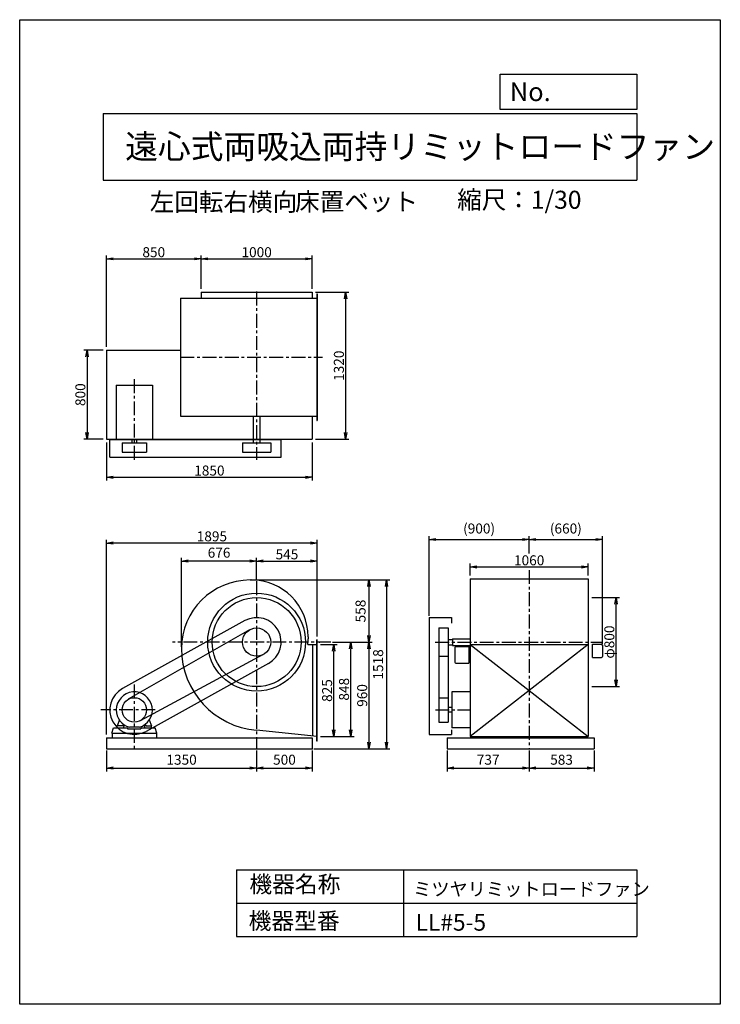
# Model space of a CAD drawing. Extents: x 0 to 6300, y 0 to 8850.
import ezdxf

# ---------------------------------------------------------------- set-up
doc = ezdxf.new("R2010")
doc.units = 0
doc.header["$LTSCALE"] = 100
doc.linetypes.add('CENTER', pattern=[2, 1.25, -0.25, 0.25, -0.25])
doc.layers.get('0').update_dxf_attribs({"linetype": 'CONTINUOUS'})
doc.layers.get('DEFPOINTS').update_dxf_attribs({"linetype": 'CONTINUOUS'})
for name, color, linetype in [('1', 4, 'CONTINUOUS'), ('2', 3, 'CENTER'), ('3', 2, 'CONTINUOUS'), ('4', 7, 'CONTINUOUS'), ('FUTO', 4, 'CONTINUOUS')]:
    doc.layers.add(name, color=color, linetype=linetype)
doc.styles.get("Standard").update_dxf_attribs({"font": 'simplex.shx', "bigfont": 'extfont.shx'})
doc.dimstyles.new('IGA', dxfattribs={"dimscale": 2, "dimtxt": 3, "dimasz": 2, "dimexe": 1, "dimexo": 0.5, "dimgap": 1, "dimtad": 1, "dimdec": 1, "dimdsep": 46, "dimtxsty": 'STANDARD', "dimblk1": 'OPEN', "dimblk2": 'OPEN', "dimsah": 1, "dimcen": 0, "dimadec": 0, "dimazin": 0, "dimtp": 1, "dimtm": 1, "dimtfac": 10, "dimtdec": 0, "dimtofl": 0, "dimtmove": 2, "dimatfit": 3, "dimldrblk": 'OPEN', "dimfxl": 1, "dimtolj": 1, "dimarcsym": 0})
doc.dimstyles.new('MATSU', dxfattribs={"dimtxt": 3, "dimasz": 2, "dimexe": 1, "dimexo": 1, "dimgap": 0.5, "dimtad": 1, "dimdec": 4, "dimdsep": 46, "dimtxsty": 'STANDARD', "dimblk1": 'OPEN', "dimblk2": 'OPEN', "dimsah": 1, "dimcen": 0, "dimclrd": 256, "dimclre": 256, "dimclrt": 256, "dimadec": 0, "dimazin": 0, "dimtfac": 1, "dimtdec": 4, "dimtmove": 0, "dimatfit": 0, "dimldrblk": 'OPEN', "dimfxl": 1, "dimtolj": 1, "dimarcsym": 0})

# ---------------------------------------------------------------- blocks, each defined once
blk = doc.blocks.new('_OPEN')
at = {"color": 0, "linetype": 'ByBlock'}
for p, q in [((-1, 0.17), (0, 0)), ((0, 0), (-1, -0.17)), ((0, 0), (-1, 0))]:
    blk.add_line(p, q, dxfattribs=at)
blk = doc.blocks.new('*D3')
at = {"linetype": 'ByBlock', "transparency": 16777216}
for p, q in [((3038.4, 1538.9), (3186.8, 1538.9)), ((3156.8, 773.9), (3156.8, 1478.9)), ((3038.4, 713.9), (3186.8, 713.9))]:
    blk.add_line(p, q, dxfattribs=at)
at = {"layer": 'DEFPOINTS', "color": 0, "linetype": 'ByBlock', "transparency": 16777216}
for p in [(3008.4, 1538.9), (3156.8, 1538.9), (3008.4, 713.9)]:
    blk.add_point(p, dxfattribs=at)
at = {"linetype": 'ByBlock', "transparency": 16777216, "xscale": 60, "yscale": 60, "zscale": 60}
for p, rotation in [((3156.8, 1538.9), 90), ((3156.8, 713.9), 270)]:
    blk.add_blockref('_OPEN', p, dxfattribs=dict(at, rotation=rotation))
at = {"linetype": 'ByBlock', "transparency": 16777216, "insert": (3096.8, 1126.4), "char_height": 90, "attachment_point": 5, "rotation": 90}
blk.add_mtext('\\A1;825', dxfattribs=at)
blk = doc.blocks.new('*D4')
at = {"linetype": 'ByBlock', "transparency": 16777216}
for p, q in [((3159.9, 1561.9), (3339.1, 1561.9)), ((3309.1, 773.9), (3309.1, 1501.9)), ((3038.4, 713.9), (3339.1, 713.9))]:
    blk.add_line(p, q, dxfattribs=at)
at = {"layer": 'DEFPOINTS', "color": 0, "linetype": 'ByBlock', "transparency": 16777216}
for p in [(3129.9, 1561.9), (3309.1, 1561.9), (3008.4, 713.9)]:
    blk.add_point(p, dxfattribs=at)
at = {"linetype": 'ByBlock', "transparency": 16777216, "xscale": 60, "yscale": 60, "zscale": 60}
for p, rotation in [((3309.1, 1561.9), 90), ((3309.1, 713.9), 270)]:
    blk.add_blockref('_OPEN', p, dxfattribs=dict(at, rotation=rotation))
at = {"linetype": 'ByBlock', "transparency": 16777216, "insert": (3249.1, 1137.9), "char_height": 90, "attachment_point": 5, "rotation": 90}
blk.add_mtext('\\A1;848', dxfattribs=at)
blk = doc.blocks.new('*D5')
at = {"linetype": 'ByBlock', "transparency": 16777216}
for p, q in [((3159.9, 1561.9), (3502.5, 1561.9)), ((3472.5, 1501.9), (3472.5, 661.9)), ((2993.4, 601.9), (3502.5, 601.9))]:
    blk.add_line(p, q, dxfattribs=at)
at = {"layer": 'DEFPOINTS', "color": 0, "linetype": 'ByBlock', "transparency": 16777216}
for p in [(3129.9, 1561.9), (2963.4, 601.9), (3472.5, 601.9)]:
    blk.add_point(p, dxfattribs=at)
at = {"linetype": 'ByBlock', "transparency": 16777216, "xscale": 60, "yscale": 60, "zscale": 60}
for p, rotation in [((3472.5, 1561.9), 90), ((3472.5, 601.9), 270)]:
    blk.add_blockref('_OPEN', p, dxfattribs=dict(at, rotation=rotation))
at = {"linetype": 'ByBlock', "transparency": 16777216, "insert": (3412.5, 1081.9), "char_height": 90, "attachment_point": 5, "rotation": 90}
blk.add_mtext('\\A1;960', dxfattribs=at)
blk = doc.blocks.new('*D7')
at = {"linetype": 'ByBlock', "transparency": 16777216}
for p, q in [((5476.2, 1961.9), (5724.7, 1961.9)), ((5694.7, 1221.9), (5694.7, 1901.9)), ((5476.2, 1161.9), (5724.7, 1161.9))]:
    blk.add_line(p, q, dxfattribs=at)
at = {"layer": 'DEFPOINTS', "color": 0, "linetype": 'ByBlock', "transparency": 16777216}
for p in [(5446.2, 1961.9), (5694.7, 1961.9), (5446.2, 1161.9)]:
    blk.add_point(p, dxfattribs=at)
at = {"linetype": 'ByBlock', "transparency": 16777216, "xscale": 60, "yscale": 60, "zscale": 60}
for p, rotation in [((5694.7, 1961.9), 90), ((5694.7, 1161.9), 270)]:
    blk.add_blockref('_OPEN', p, dxfattribs=dict(at, rotation=rotation))
at = {"linetype": 'ByBlock', "transparency": 16777216, "insert": (5634.7, 1561.9), "char_height": 90, "attachment_point": 5, "rotation": 90}
blk.add_mtext('\\A1;φ800', dxfattribs=at)
blk = doc.blocks.new('*D8')
at = {"linetype": 'ByBlock', "transparency": 16777216}
for p, q in [((1963.4, 5305.6), (1963.4, 5606.2)), ((2023.4, 5576.2), (2903.4, 5576.2)), ((2963.4, 5305.6), (2963.4, 5606.2))]:
    blk.add_line(p, q, dxfattribs=at)
at = {"layer": 'DEFPOINTS', "color": 0, "linetype": 'ByBlock', "transparency": 16777216}
for p in [(2963.4, 5576.2), (1963.4, 5275.6), (2963.4, 5275.6)]:
    blk.add_point(p, dxfattribs=at)
at = {"linetype": 'ByBlock', "transparency": 16777216, "xscale": 60, "yscale": 60, "zscale": 60, "rotation": 180}
blk.add_blockref('_OPEN', (1963.4, 5576.2), dxfattribs=at)
at = {"linetype": 'ByBlock', "transparency": 16777216, "xscale": 60, "yscale": 60, "zscale": 60}
blk.add_blockref('_OPEN', (2963.4, 5576.2), dxfattribs=at)
at = {"linetype": 'ByBlock', "transparency": 16777216, "insert": (2463.4, 5636.2), "char_height": 90, "attachment_point": 5}
blk.add_mtext('\\A1;1000', dxfattribs=at)
blk = doc.blocks.new('*D9')
at = {"linetype": 'ByBlock', "transparency": 16777216}
for p, q in [((1113.4, 4785.6), (1113.4, 5606.2)), ((1173.4, 5576.2), (1903.4, 5576.2)), ((1963.4, 5305.6), (1963.4, 5606.2))]:
    blk.add_line(p, q, dxfattribs=at)
at = {"layer": 'DEFPOINTS', "color": 0, "linetype": 'ByBlock', "transparency": 16777216}
for p in [(1963.4, 5576.2), (1963.4, 5275.6), (1113.4, 4755.6)]:
    blk.add_point(p, dxfattribs=at)
at = {"linetype": 'ByBlock', "transparency": 16777216, "xscale": 60, "yscale": 60, "zscale": 60, "rotation": 180}
blk.add_blockref('_OPEN', (1113.4, 5576.2), dxfattribs=at)
at = {"linetype": 'ByBlock', "transparency": 16777216, "xscale": 60, "yscale": 60, "zscale": 60}
blk.add_blockref('_OPEN', (1963.4, 5576.2), dxfattribs=at)
at = {"linetype": 'ByBlock', "transparency": 16777216, "insert": (1538.4, 5636.2), "char_height": 90, "attachment_point": 5}
blk.add_mtext('\\A1;850', dxfattribs=at)
blk = doc.blocks.new('*D10')
at = {"linetype": 'ByBlock', "transparency": 16777216}
for p, q in [((2993.4, 5275.6), (3292.9, 5275.6)), ((3262.9, 5215.6), (3262.9, 4015.6)), ((2993.4, 3955.6), (3292.9, 3955.6))]:
    blk.add_line(p, q, dxfattribs=at)
at = {"layer": 'DEFPOINTS', "color": 0, "linetype": 'ByBlock', "transparency": 16777216}
for p in [(2963.4, 5275.6), (2963.4, 3955.6), (3262.9, 3955.6)]:
    blk.add_point(p, dxfattribs=at)
at = {"linetype": 'ByBlock', "transparency": 16777216, "xscale": 60, "yscale": 60, "zscale": 60}
for p, rotation in [((3262.9, 5275.6), 90), ((3262.9, 3955.6), 270)]:
    blk.add_blockref('_OPEN', p, dxfattribs=dict(at, rotation=rotation))
at = {"linetype": 'ByBlock', "transparency": 16777216, "insert": (3202.9, 4615.6), "char_height": 90, "attachment_point": 5, "rotation": 90}
blk.add_mtext('\\A1;1320', dxfattribs=at)
blk = doc.blocks.new('*D11')
at = {"linetype": 'ByBlock', "transparency": 16777216}
for p, q in [((750.8, 5879.7), (575.6, 5879.7)), ((605.6, 5819.7), (605.6, 5139.7)), ((750.8, 5079.7), (575.6, 5079.7))]:
    blk.add_line(p, q, dxfattribs=at)
at = {"layer": 'DEFPOINTS', "color": 0, "linetype": 'ByBlock', "transparency": 16777216}
for p in [(780.8, 5879.7), (605.6, 5079.7), (780.8, 5079.7)]:
    blk.add_point(p, dxfattribs=at)
at = {"linetype": 'ByBlock', "transparency": 16777216, "xscale": 60, "yscale": 60, "zscale": 60}
for p, rotation in [((605.6, 5879.7), 90), ((605.6, 5079.7), 270)]:
    blk.add_blockref('_OPEN', p, dxfattribs=dict(at, rotation=rotation))
at = {"linetype": 'ByBlock', "transparency": 16777216, "insert": (545.6, 5479.7), "char_height": 90, "attachment_point": 5, "rotation": 90}
blk.add_mtext('\\A1;800', dxfattribs=at)
blk = doc.blocks.new('*D12')
at = {"linetype": 'ByBlock', "transparency": 16777216}
for p, q in [((1113.4, 3925.6), (1113.4, 3583.4)), ((2963.4, 3925.6), (2963.4, 3583.4)), ((1173.4, 3613.4), (2903.4, 3613.4))]:
    blk.add_line(p, q, dxfattribs=at)
at = {"layer": 'DEFPOINTS', "color": 0, "linetype": 'ByBlock', "transparency": 16777216}
for p in [(1113.4, 3955.6), (2963.4, 3955.6), (2963.4, 3613.4)]:
    blk.add_point(p, dxfattribs=at)
at = {"linetype": 'ByBlock', "transparency": 16777216, "xscale": 60, "yscale": 60, "zscale": 60, "rotation": 180}
blk.add_blockref('_OPEN', (1113.4, 3613.4), dxfattribs=at)
at = {"linetype": 'ByBlock', "transparency": 16777216, "xscale": 60, "yscale": 60, "zscale": 60}
blk.add_blockref('_OPEN', (2963.4, 3613.4), dxfattribs=at)
at = {"linetype": 'ByBlock', "transparency": 16777216, "insert": (2038.4, 3673.4), "char_height": 90, "attachment_point": 5}
blk.add_mtext('\\A1;1850', dxfattribs=at)
blk = doc.blocks.new('*D13')
at = {"linetype": 'ByBlock', "transparency": 16777216}
for p, q in [((4383.9, 2159.9), (4383.9, 2266.8)), ((4443.9, 2236.8), (5383.9, 2236.8)), ((5443.9, 2159.9), (5443.9, 2266.8))]:
    blk.add_line(p, q, dxfattribs=at)
at = {"layer": 'DEFPOINTS', "color": 0, "linetype": 'ByBlock', "transparency": 16777216}
for p in [(5443.9, 2236.8), (4383.9, 2129.9), (5443.9, 2129.9)]:
    blk.add_point(p, dxfattribs=at)
at = {"linetype": 'ByBlock', "transparency": 16777216, "xscale": 60, "yscale": 60, "zscale": 60, "rotation": 180}
blk.add_blockref('_OPEN', (4383.9, 2236.8), dxfattribs=at)
at = {"linetype": 'ByBlock', "transparency": 16777216, "xscale": 60, "yscale": 60, "zscale": 60}
blk.add_blockref('_OPEN', (5443.9, 2236.8), dxfattribs=at)
at = {"linetype": 'ByBlock', "transparency": 16777216, "insert": (4913.9, 2296.8), "char_height": 90, "attachment_point": 5}
blk.add_mtext('\\A1;1060', dxfattribs=at)
blk = doc.blocks.new('*D14')
at = {"layer": '3', "transparency": 16777216}
for p, q in [((2190.8, 3984.5), (2615.8, 3984.5)), ((2675.8, 3305.4), (2675.8, 4014.5))]:
    blk.add_line(p, q, dxfattribs=at)
at = {"layer": 'DEFPOINTS', "color": 0, "transparency": 16777216}
for p in [(2675.8, 3984.5), (2130.8, 3802.2), (2675.8, 3275.4)]:
    blk.add_point(p, dxfattribs=at)
at = {"layer": '3', "transparency": 16777216, "xscale": 60, "yscale": 60, "zscale": 60, "rotation": 180}
blk.add_blockref('_OPEN', (2130.8, 3984.5), dxfattribs=at)
at = {"layer": '3', "transparency": 16777216, "xscale": 60, "yscale": 60, "zscale": 60}
blk.add_blockref('_OPEN', (2675.8, 3984.5), dxfattribs=at)
at = {"layer": '3', "transparency": 16777216, "insert": (2403.3, 4044.5), "char_height": 90, "attachment_point": 5}
blk.add_mtext('\\A1;545', dxfattribs=at)
blk = doc.blocks.new('*D15')
at = {"linetype": 'ByBlock', "transparency": 16777216}
for p, q in [((1113.4, 731.9), (1113.4, 2482.2)), ((3008.4, 1611.4), (3008.4, 2482.2)), ((2948.4, 2452.2), (1173.4, 2452.2))]:
    blk.add_line(p, q, dxfattribs=at)
at = {"layer": 'DEFPOINTS', "color": 0, "linetype": 'ByBlock', "transparency": 16777216}
for p in [(1113.4, 2452.2), (3008.4, 1581.4), (1113.4, 701.9)]:
    blk.add_point(p, dxfattribs=at)
at = {"linetype": 'ByBlock', "transparency": 16777216, "xscale": 60, "yscale": 60, "zscale": 60, "rotation": 180}
blk.add_blockref('_OPEN', (1113.4, 2452.2), dxfattribs=at)
at = {"linetype": 'ByBlock', "transparency": 16777216, "xscale": 60, "yscale": 60, "zscale": 60}
blk.add_blockref('_OPEN', (3008.4, 2452.2), dxfattribs=at)
at = {"linetype": 'ByBlock', "transparency": 16777216, "insert": (2060.9, 2512.2), "char_height": 90, "attachment_point": 5}
blk.add_mtext('\\A1;1895', dxfattribs=at)
blk = doc.blocks.new('*D17')
at = {"layer": '3', "color": 0, "lineweight": -2, "transparency": 16777216}
for p, q in [((2086.8, 3813.9), (3170.1, 3813.9)), ((3140.1, 3753.9), (3140.1, 3315.9)), ((2812.2, 3255.9), (3170.1, 3255.9))]:
    blk.add_line(p, q, dxfattribs=at)
at = {"layer": 'DEFPOINTS', "color": 0, "transparency": 16777216}
for p in [(2071.8, 3813.9), (2797.2, 3255.9), (3140.1, 3255.9)]:
    blk.add_point(p, dxfattribs=at)
at = {"layer": '3', "color": 0, "lineweight": -2, "transparency": 16777216, "xscale": 60, "yscale": 60, "zscale": 60}
for p, rotation in [((3140.1, 3813.9), 90), ((3140.1, 3255.9), 270)]:
    blk.add_blockref('_OPEN', p, dxfattribs=dict(at, rotation=rotation))
at = {"layer": '3', "color": 0, "transparency": 16777216, "insert": (3065.1, 3534.9), "char_height": 90, "attachment_point": 5, "rotation": 90}
blk.add_mtext('\\A1;558', dxfattribs=at)
blk = doc.blocks.new('*D19')
at = {"color": 0, "linetype": 'ByBlock', "transparency": 16777216}
for p, q in [((780.8, 2280.9), (780.8, 2093.6)), ((2130.8, 2280.9), (2130.8, 2093.6)), ((840.8, 2123.6), (2070.8, 2123.6))]:
    blk.add_line(p, q, dxfattribs=at)
at = {"layer": 'DEFPOINTS', "color": 0, "linetype": 'ByBlock', "transparency": 16777216}
for p in [(780.8, 2295.9), (2130.8, 2295.9), (2130.8, 2123.6)]:
    blk.add_point(p, dxfattribs=at)
at = {"color": 0, "linetype": 'ByBlock', "transparency": 16777216, "xscale": 60, "yscale": 60, "zscale": 60, "rotation": 180}
blk.add_blockref('_OPEN', (780.8, 2123.6), dxfattribs=at)
at = {"color": 0, "linetype": 'ByBlock', "transparency": 16777216, "xscale": 60, "yscale": 60, "zscale": 60}
blk.add_blockref('_OPEN', (2130.8, 2123.6), dxfattribs=at)
at = {"color": 0, "linetype": 'ByBlock', "transparency": 16777216, "insert": (1455.8, 2198.6), "char_height": 90, "attachment_point": 5}
blk.add_mtext('\\A1;1350', dxfattribs=at)
blk = doc.blocks.new('*D20')
at = {"color": 0, "linetype": 'ByBlock', "transparency": 16777216}
for p, q in [((2130.8, 2280.9), (2130.8, 2093.6)), ((2630.8, 2280.9), (2630.8, 2093.6)), ((2190.8, 2123.6), (2570.8, 2123.6))]:
    blk.add_line(p, q, dxfattribs=at)
at = {"layer": 'DEFPOINTS', "color": 0, "linetype": 'ByBlock', "transparency": 16777216}
for p in [(2130.8, 2295.9), (2630.8, 2295.9), (2630.8, 2123.6)]:
    blk.add_point(p, dxfattribs=at)
at = {"color": 0, "linetype": 'ByBlock', "transparency": 16777216, "xscale": 60, "yscale": 60, "zscale": 60, "rotation": 180}
blk.add_blockref('_OPEN', (2130.8, 2123.6), dxfattribs=at)
at = {"color": 0, "linetype": 'ByBlock', "transparency": 16777216, "xscale": 60, "yscale": 60, "zscale": 60}
blk.add_blockref('_OPEN', (2630.8, 2123.6), dxfattribs=at)
at = {"color": 0, "linetype": 'ByBlock', "transparency": 16777216, "insert": (2380.8, 2198.6), "char_height": 90, "attachment_point": 5}
blk.add_mtext('\\A1;500', dxfattribs=at)
blk = doc.blocks.new('*D21')
at = {"color": 0, "linetype": 'ByBlock', "transparency": 16777216}
for p, q in [((3844.2, 2280.9), (3844.2, 2093.6)), ((4581.2, 2280.9), (4581.2, 2093.6)), ((3904.2, 2123.6), (4521.2, 2123.6))]:
    blk.add_line(p, q, dxfattribs=at)
at = {"layer": 'DEFPOINTS', "color": 0, "linetype": 'ByBlock', "transparency": 16777216}
for p in [(3844.2, 2295.9), (4581.2, 2295.9), (4581.2, 2123.6)]:
    blk.add_point(p, dxfattribs=at)
at = {"color": 0, "linetype": 'ByBlock', "transparency": 16777216, "xscale": 60, "yscale": 60, "zscale": 60, "rotation": 180}
blk.add_blockref('_OPEN', (3844.2, 2123.6), dxfattribs=at)
at = {"color": 0, "linetype": 'ByBlock', "transparency": 16777216, "xscale": 60, "yscale": 60, "zscale": 60}
blk.add_blockref('_OPEN', (4581.2, 2123.6), dxfattribs=at)
at = {"color": 0, "linetype": 'ByBlock', "transparency": 16777216, "insert": (4212.7, 2198.6), "char_height": 90, "attachment_point": 5}
blk.add_mtext('\\A1;737', dxfattribs=at)
blk = doc.blocks.new('*D22')
at = {"color": 0, "linetype": 'ByBlock', "transparency": 16777216}
for p, q in [((4581.2, 2280.9), (4581.2, 2093.6)), ((5164.2, 2280.9), (5164.2, 2093.6)), ((4641.2, 2123.6), (5104.2, 2123.6))]:
    blk.add_line(p, q, dxfattribs=at)
at = {"layer": 'DEFPOINTS', "color": 0, "linetype": 'ByBlock', "transparency": 16777216}
for p in [(4581.2, 2295.9), (5164.2, 2295.9), (5164.2, 2123.6)]:
    blk.add_point(p, dxfattribs=at)
at = {"color": 0, "linetype": 'ByBlock', "transparency": 16777216, "xscale": 60, "yscale": 60, "zscale": 60, "rotation": 180}
blk.add_blockref('_OPEN', (4581.2, 2123.6), dxfattribs=at)
at = {"color": 0, "linetype": 'ByBlock', "transparency": 16777216, "xscale": 60, "yscale": 60, "zscale": 60}
blk.add_blockref('_OPEN', (5164.2, 2123.6), dxfattribs=at)
at = {"color": 0, "linetype": 'ByBlock', "transparency": 16777216, "insert": (4872.7, 2198.6), "char_height": 90, "attachment_point": 5}
blk.add_mtext('\\A1;583', dxfattribs=at)
blk = doc.blocks.new('*D23')
at = {"layer": '3', "color": 0, "lineweight": -2, "transparency": 16777216}
for p, q in [((2086.8, 3813.9), (3328.1, 3813.9)), ((3298.1, 3753.9), (3298.1, 2355.9)), ((2645.8, 2295.9), (3328.1, 2295.9))]:
    blk.add_line(p, q, dxfattribs=at)
at = {"layer": 'DEFPOINTS', "color": 0, "transparency": 16777216}
for p in [(2071.8, 3813.9), (2630.8, 2295.9), (3298.1, 2295.9)]:
    blk.add_point(p, dxfattribs=at)
at = {"layer": '3', "color": 0, "lineweight": -2, "transparency": 16777216, "xscale": 60, "yscale": 60, "zscale": 60}
for p, rotation in [((3298.1, 3813.9), 90), ((3298.1, 2295.9), 270)]:
    blk.add_blockref('_OPEN', p, dxfattribs=dict(at, rotation=rotation))
at = {"layer": '3', "color": 0, "transparency": 16777216, "insert": (3223.1, 3054.9), "char_height": 90, "attachment_point": 5, "rotation": 90}
blk.add_mtext('\\A1;1518', dxfattribs=at)
blk = doc.blocks.new('*D24')
at = {"layer": '3', "color": 0, "lineweight": -2, "transparency": 16777216}
for p, q in [((1454.8, 3211.9), (1454.8, 4014.5)), ((2070.8, 3984.5), (1514.8, 3984.5)), ((2130.8, 3817.2), (2130.8, 4014.5))]:
    blk.add_line(p, q, dxfattribs=at)
at = {"layer": 'DEFPOINTS', "color": 0, "transparency": 16777216}
for p in [(1454.8, 3984.5), (2130.8, 3802.2), (1454.8, 3196.9)]:
    blk.add_point(p, dxfattribs=at)
at = {"layer": '3', "color": 0, "lineweight": -2, "transparency": 16777216, "xscale": 60, "yscale": 60, "zscale": 60, "rotation": 180}
blk.add_blockref('_OPEN', (1454.8, 3984.5), dxfattribs=at)
at = {"layer": '3', "color": 0, "lineweight": -2, "transparency": 16777216, "xscale": 60, "yscale": 60, "zscale": 60}
blk.add_blockref('_OPEN', (2130.8, 3984.5), dxfattribs=at)
at = {"layer": '3', "color": 0, "transparency": 16777216, "insert": (1792.8, 4059.5), "char_height": 90, "attachment_point": 5}
blk.add_mtext('\\A1;676', dxfattribs=at)
blk = doc.blocks.new('*D25')
at = {"layer": '3', "color": 0, "lineweight": -2, "transparency": 16777216}
for p, q in [((3680.9, 3490.9), (3680.9, 4208.1)), ((3740.9, 4178.1), (4521.2, 4178.1)), ((4581.2, 4050.8), (4581.2, 4208.1))]:
    blk.add_line(p, q, dxfattribs=at)
at = {"layer": 'DEFPOINTS', "color": 0, "transparency": 16777216}
for p in [(4581.2, 4178.1), (4581.2, 4035.8), (3680.9, 3475.9)]:
    blk.add_point(p, dxfattribs=at)
at = {"layer": '3', "color": 0, "lineweight": -2, "transparency": 16777216, "xscale": 60, "yscale": 60, "zscale": 60, "rotation": 180}
blk.add_blockref('_OPEN', (3680.9, 4178.1), dxfattribs=at)
at = {"layer": '3', "color": 0, "lineweight": -2, "transparency": 16777216, "xscale": 60, "yscale": 60, "zscale": 60}
blk.add_blockref('_OPEN', (4581.2, 4178.1), dxfattribs=at)
at = {"layer": '3', "color": 0, "transparency": 16777216, "insert": (4131.1, 4276.7), "char_height": 90, "attachment_point": 5}
blk.add_mtext('\\A1;(900)', dxfattribs=at)
blk = doc.blocks.new('*D26')
at = {"layer": '3', "color": 0, "lineweight": -2, "transparency": 16777216}
for p, q in [((4581.2, 4050.8), (4581.2, 4208.1)), ((4641.2, 4178.1), (5181, 4178.1)), ((5241, 3240.9), (5241, 4208.1))]:
    blk.add_line(p, q, dxfattribs=at)
at = {"layer": 'DEFPOINTS', "color": 0, "transparency": 16777216}
for p in [(5241, 4178.1), (4581.2, 4035.8), (5241, 3225.9)]:
    blk.add_point(p, dxfattribs=at)
at = {"layer": '3', "color": 0, "lineweight": -2, "transparency": 16777216, "xscale": 60, "yscale": 60, "zscale": 60, "rotation": 180}
blk.add_blockref('_OPEN', (4581.2, 4178.1), dxfattribs=at)
at = {"layer": '3', "color": 0, "lineweight": -2, "transparency": 16777216, "xscale": 60, "yscale": 60, "zscale": 60}
blk.add_blockref('_OPEN', (5241, 4178.1), dxfattribs=at)
at = {"layer": '3', "color": 0, "transparency": 16777216, "insert": (4911.1, 4276.7), "char_height": 90, "attachment_point": 5}
blk.add_mtext('\\A1;(660)', dxfattribs=at)

msp = doc.modelspace()

# ---------------------------------------------------------------- linework, layer by layer
at = {"layer": '1'}
for p, q in [((1630.77743, 6399.68374), (2630.77743, 6399.68374)), ((1630.77743, 6399.68374), (1630.77743, 6346.68374)), ((2630.77743, 6399.68374), (2630.77743, 6346.68374)), ((2672.77743, 6386.68374), (2675.77743, 6386.68374)), ((2672.77743, 6386.68374), (2672.77743, 5246.68374)), ((2675.77743, 6386.68374), (2675.77743, 5246.68374)), ((1444.77743, 6346.68374), (1444.77743, 5286.68374)), ((1444.77743, 6346.68374), (2675.77743, 6346.68374)), ((780.77743, 5879.68374), (780.77743, 5079.68374)), ((780.77743, 5879.68374), (1444.77743, 5879.68374)), ((868.77743, 5564.68374), (868.77743, 5079.68374)), ((868.77743, 5564.68374), (1192.77743, 5564.68374)), ((1192.77743, 5564.68374), (1192.77743, 5079.68374)), ((1444.77743, 5286.68374), (2675.77743, 5286.68374)), ((2100.77743, 5286.68374), (2100.77743, 5046.68374)), ((2160.77743, 5286.68374), (2160.77743, 5046.68374)), ((2630.77743, 5286.68374), (2630.77743, 5079.68374)), ((2672.77743, 5246.68374), (2675.77743, 5246.68374)), ((780.77743, 5079.68374), (2630.77743, 5079.68374)), ((780.77743, 5079.68374), (1192.77743, 5079.68374)), ((810.77743, 5076.68374), (2350.77743, 5076.68374)), ((810.77743, 4916.68374), (810.77743, 5076.68374)), ((920.77743, 5046.68374), (1140.77743, 5046.68374)), ((920.77743, 5046.68374), (920.77743, 4961.68374)), ((1009.77743, 5079.68374), (1009.77743, 5046.68374)), ((1051.77743, 5079.68374), (1051.77743, 5046.68374)), ((1140.77743, 5046.68374), (1140.77743, 4961.68374)), ((2003.77743, 5046.68374), (2003.77743, 4961.68374)), ((2003.77743, 5046.68374), (2257.77743, 5046.68374)), ((2257.77743, 5046.68374), (2257.77743, 4961.68374)), ((2350.77743, 4916.68374), (2350.77743, 5076.68374)), ((920.77743, 4961.68374), (1140.77743, 4961.68374)), ((2003.77743, 4961.68374), (2257.77743, 4961.68374)), ((810.77743, 4916.68374), (2350.77743, 4916.68374)), ((4051.23997, 3823.89478), (4051.23997, 2407.89478)), ((4051.23997, 3823.89478), (5111.23997, 3823.89478)), ((5111.23997, 3823.89478), (5111.23997, 2407.89478)), ((3680.93997, 3475.89478), (3680.93997, 2425.89478)), ((3680.93997, 3475.89478), (3883.93997, 3475.89478)), ((3883.93997, 3475.89478), (3883.93997, 3425.89478)), ((2024.08452, 3448.29183), (924.08452, 2838.29183)), ((2067.69104, 3366.11777), (976.13567, 2741.36351)), ((3768.93997, 3382.89478), (3768.93997, 2535.89478)), ((3768.93997, 3382.89478), (3853.93997, 3382.89478)), ((3853.93997, 3382.89478), (3853.93997, 2535.89478)), ((2675.77743, 3275.39478), (2672.77743, 3275.39478)), ((2672.77743, 2365.39478), (2672.77743, 3275.39478)), ((2675.77743, 2365.39478), (2675.77743, 3275.39478)), ((3853.93997, 3279.89478), (3893.23997, 3279.89478)), ((3893.23997, 3285.89478), (4051.23997, 3285.89478)), ((3893.23997, 3285.89478), (3893.23997, 3225.89478)), ((2635.77743, 2411.29587), (2635.77743, 3232.89478)), ((3853.93997, 3231.89478), (3893.23997, 3231.89478)), ((3893.23997, 3225.89478), (4051.23997, 3225.89478)), ((3913.23997, 3204.89478), (3913.23997, 3074.89478)), ((3923.23997, 3214.89478), (3998.93997, 3214.89478)), ((3998.93997, 3214.89478), (4038.23997, 3214.89478)), ((4038.23997, 3214.89478), (4038.23997, 3064.89478)), ((4051.23997, 3232.89478), (5111.23997, 3232.89478)), ((5111.23997, 3232.89478), (4051.23997, 2407.89478)), ((4051.23997, 3232.89478), (5111.23997, 2407.89478)), ((5151.03997, 3115.89478), (5151.03997, 3235.89478)), ((5151.03997, 3235.89478), (5191.53997, 3235.89478)), ((5191.53997, 3235.89478), (5231.03997, 3235.89478)), ((5241.03997, 3225.89478), (5241.03997, 3125.89478)), ((2190.8616, 3144.00692), (1082.81884, 2548.98404)), ((3768.93997, 3128.89478), (3853.93997, 3128.89478)), ((5151.03997, 3115.89478), (5191.53997, 3115.89478)), ((5191.53997, 3115.89478), (5231.03997, 3115.89478)), ((2237.47033, 3063.49773), (1137.47033, 2453.49773)), ((3923.23997, 3064.89478), (3998.93997, 3064.89478)), ((3998.93997, 3064.89478), (4038.23997, 3064.89478)), ((3768.93997, 2755.89478), (3853.93997, 2755.89478)), ((3886.93997, 2807.89478), (3886.93997, 2483.89478)), ((4051.23997, 2807.89478), (3886.93997, 2807.89478)), ((3886.93997, 2666.89478), (3853.93997, 2666.89478)), ((3886.93997, 2624.89478), (3853.93997, 2624.89478)), ((828.77743, 2435.89478), (842.26278, 2485.89478)), ((842.26278, 2485.89478), (970.77743, 2485.89478)), ((896.31853, 2555.58278), (876.77743, 2501.89478)), ((876.77743, 2485.89478), (876.77743, 2501.89478)), ((923.56423, 2503.89478), (878.77743, 2503.89478)), ((925.73893, 2504.82678), (935.66623, 2514.75378)), ((936.77743, 2485.89478), (936.77743, 2497.65178)), ((945.83353, 2507.95078), (937.65603, 2499.77278)), ((970.77743, 2485.89478), (970.77743, 2475.89478)), ((1074.45803, 2489.89478), (987.09673, 2489.89478)), ((1090.77743, 2485.89478), (1090.77743, 2475.89478)), ((1090.77743, 2485.89478), (1219.53229, 2485.89478)), ((1115.72133, 2507.95078), (1123.89873, 2499.77278)), ((1124.77743, 2485.89478), (1124.77743, 2497.65178)), ((1125.88863, 2514.75378), (1135.86923, 2504.77278)), ((1137.99063, 2503.89478), (1182.77743, 2503.89478)), ((1165.22423, 2555.61578), (1184.77743, 2501.89478)), ((1184.77743, 2485.89478), (1184.77743, 2501.89478)), ((1232.77743, 2435.89478), (1219.53229, 2485.89478)), ((3768.93997, 2535.89478), (3853.93997, 2535.89478)), ((4051.23997, 2483.89478), (3886.93997, 2483.89478)), ((780.77743, 2395.89478), (2630.77743, 2395.89478)), ((780.77743, 2395.89478), (780.77743, 2295.89478)), ((828.77743, 2435.89478), (1232.77743, 2435.89478)), ((830.77743, 2435.89478), (830.77743, 2395.89478)), ((970.77743, 2475.89478), (1090.77743, 2475.89478)), ((1230.77743, 2435.89478), (1230.77743, 2395.89478)), ((2630.77743, 2395.89478), (2630.77743, 2295.89478)), ((3680.93997, 2425.89478), (3883.93997, 2425.89478)), ((3844.23997, 2395.89478), (5164.23997, 2395.89478)), ((3844.23997, 2395.89478), (3844.23997, 2295.89478)), ((3883.93997, 2467.7835), (3883.93997, 2425.89478)), ((4051.23997, 2407.89478), (5111.23997, 2407.89478)), ((5164.23997, 2395.89478), (5164.23997, 2295.89478)), ((5164.23997, 2395.89478), (5164.23997, 2390.36866)), ((2675.77743, 2365.39478), (2672.77743, 2365.39478)), ((780.77743, 2295.89478), (2630.77743, 2295.89478)), ((3844.23997, 2295.89478), (5164.23997, 2295.89478))]:
    msp.add_line(p, q, dxfattribs=at)
for centre, radius in [((2130.77743, 3255.89478), 440), ((2130.77743, 3255.89478), 400), ((2130.77743, 3255.89478), 127), ((1030.77743, 2645.89478), 110)]:
    msp.add_circle(centre, radius, dxfattribs=at)
for centre, radius, start, end in [((2130.77743, 3255.89478), 220, 299.010360263, 119.010360263), ((3923.23997, 3204.89478), 10, 90, 180), ((5231.03997, 3225.89478), 10, 0, 90), ((5231.03997, 3125.89478), 10, 270, 0), ((3923.23997, 3074.89478), 10, 180, 270), ((1030.77743, 2645.89478), 220, 119.010360263, 299.010360263), ((1030.77743, 2645.89478), 162, 285.6399, 180), ((1030.77743, 2645.89478), 162, 180, 254.3581), ((878.77743, 2501.89478), 2, 90, 180), ((939.77743, 2497.65178), 3, 135, 180), ((1121.77743, 2497.65178), 3, 0, 45), ((1137.99063, 2506.89478), 3, 225, 270), ((1182.77743, 2501.89478), 2, 0, 90)]:
    msp.add_arc(centre, radius, start, end, dxfattribs=at)
for p in [(2695.99534, 3255.89478), (2695.99534, 3255.89478), (5241.03997, 3225.89478), (2630.77743, 2295.89478), (2630.77743, 2295.89478), (2630.77743, 2295.89478), (2630.77743, 2295.89478), (2630.77743, 2295.89478)]:
    msp.add_point(p, dxfattribs=at)
at = {"layer": '2'}
for p, q in [((2130.77743, 6406.67828), (2130.77743, 4892.97453)), ((1444.77743, 5816.68374), (2722.26445, 5816.68374)), ((1030.77743, 5618.91369), (1030.77743, 4889.36518)), ((4581.23997, 3903.34489), (4581.23997, 2295.89478)), ((2130.77743, 3802.16857), (2130.77743, 2295.89478)), ((2797.24922, 3255.89478), (1372.87385, 3255.89478)), ((3736.7573, 3255.89478), (5232.28982, 3255.89478)), ((1030.77743, 2874.34347), (1030.77743, 2295.89478)), ((1218.88787, 2645.89478), (729.47096, 2645.89478)), ((3737.64616, 2645.89478), (4051.23997, 2645.89478))]:
    msp.add_line(p, q, dxfattribs=at)
at = {"layer": '4'}
for p, q in [((0, 0), (0, 8850)), ((0, 8850), (6300, 8850)), ((6300, 8850), (6300, 8850)), ((6300, 8850), (6300, 0)), ((4321.85227, 8043.79075), (4321.85227, 8359.95678)), ((4321.85227, 8359.95678), (5550, 8359.95678)), ((5550, 8359.95678), (5550, 8043.79075)), ((750, 8008.22626), (5550, 8008.22626)), ((750, 8008.22626), (750, 7408.22626)), ((5550, 8043.79075), (4321.85227, 8043.79075)), ((5550, 8008.22626), (5550, 7408.22626)), ((750, 7408.22626), (5550, 7408.22626)), ((1950, 1210.11562), (1950, 610.11562)), ((1950, 1210.11562), (5550, 1210.11562)), ((3450, 1210.11562), (3450, 610.11562)), ((5550, 1210.11562), (5550, 610.11562)), ((1950, 910.11562), (5550, 910.11562)), ((1950, 610.11562), (5550, 610.11562)), ((6300, 0), (0, 0))]:
    msp.add_line(p, q, dxfattribs=at)
at = {"layer": 'FUTO'}
for p, q in [((2071.77743, 3813.89478), (2083.27743, 3813.89478)), ((2593.77743, 3303.39478), (2593.77743, 3286.39478)), ((2590.45571, 3232.89478), (2675.77743, 3232.89478)), ((2675.77743, 2407.89478), (2130.77743, 2464.26663))]:
    msp.add_line(p, q, dxfattribs=at)
for centre, radius, start, end in [((2071.77743, 3196.89478), 617, 90, 180), ((2083.27743, 3303.39478), 510.5, 0, 90), ((2161.27743, 3286.39478), 432.5, 352.894344753, 0), ((2189.77743, 3196.89478), 735, 180, 265.395793273)]:
    msp.add_arc(centre, radius, start, end, dxfattribs=at)

# ---------------------------------------------------------------- texts
at = {"layer": '4'}
for s, height, p in [('No.', 168, (4406.90868, 8118.18324)), ('遠心式両吸込両持リミットロードファン', 216, (948.50278, 7601.64293)), ('左回転右横向', 162, (1169.16112, 7131.1266)), ('床置ベット', 162, (2476.73762, 7134.45469)), ('縮尺：1/30', 162, (3933.88819, 7150.28652)), ('機器名称', 150, (2065.50624, 1004.7447)), ('ミツヤリミットロードファン', 120, (3537.70387, 976.01416)), ('機器型番', 150, (2058.77432, 675.05109)), ('LL#5-5', 150, (3559.96349, 661.59437))]:
    msp.add_text(s, height=height, dxfattribs=at).set_placement(p)

# ---------------------------------------------------------------- dimensions: what is measured, and where the dimension line sits
at = {"layer": '3'}
for base, p1, p2, picture, middle, set_off in [((1630.77743, 6700.25565), (780.77743, 5879.68374), (1630.77743, 6399.68374), '*D9', (1205.77743, 6760.25565), (-332.66753, 1124.06082)), ((2630.77743, 6700.25565), (1630.77743, 6399.68374), (2630.77743, 6399.68374), '*D8', (2130.77743, 6760.25565), (-332.66753, 1124.06082)), ((780.77743, 4146.21019), (2675.77743, 3275.39478), (780.77743, 2395.89478), '*D15', (1728.27743, 4206.21019), (-332.66753, 1694.00716))]:
    dim = msp.add_linear_dim(base=base, p1=p1, p2=p2, dimstyle='MATSU', override={"dimscale": 30}, dxfattribs=at)
    dim.commit()
    dim.dimension.update_dxf_attribs({"geometry": picture, "text_midpoint": middle, "insert": set_off})
for base, p1, p2, angle, picture, middle, set_off in [((2930.26934, 5079.68374), (2630.77743, 6399.68374), (2630.77743, 5079.68374), 90, '*D10', (2870.26934, 5739.68374), (-332.66753, 1124.06082)), ((3139.8577, 2295.89478), (2797.24922, 3255.89478), (2630.77743, 2295.89478), 270, '*D5', (3079.8577, 2775.89478), (-332.66753, 1694.00716)), ((2976.40617, 3255.89478), (2675.77743, 2407.89478), (2797.24922, 3255.89478), 270, '*D4', (2916.40617, 2831.89478), (-332.66753, 1694.00716)), ((2824.12277, 3232.89478), (2675.77743, 2407.89478), (2675.77743, 3232.89478), 270, '*D3', (2764.12277, 2820.39478), (-332.66753, 1694.00716))]:
    dim = msp.add_linear_dim(base=base, p1=p1, p2=p2, angle=angle, dimstyle='MATSU', override={"dimscale": 30}, dxfattribs=at)
    dim.commit()
    dim.dimension.update_dxf_attribs({"geometry": picture, "text_midpoint": middle, "insert": set_off})
for base, p1, p2, dimstyle, override, picture, middle in [((605.60184, 5079.68374), (780.77743, 5879.68374), (780.77743, 5079.68374), 'MATSU', {"dimscale": 30}, '*D11', (545.60184, 5479.68374)), ((3140.11584, 3255.89478), (2071.77743, 3813.89478), (2797.24922, 3255.89478), 'IGA', {"dimscale": 30, "dimdec": 0, "dimtofl": 1}, '*D17', (3065.11584, 3534.89478)), ((3298.10632, 2295.89478), (2071.77743, 3813.89478), (2630.77743, 2295.89478), 'IGA', {"dimscale": 30, "dimdec": 0, "dimtofl": 1}, '*D23', (3223.10632, 3054.89478))]:
    dim = msp.add_linear_dim(base=base, p1=p1, p2=p2, angle=90, dimstyle=dimstyle, override=override, dxfattribs=at)
    dim.commit()
    dim.dimension.update_dxf_attribs({"geometry": picture, "text_midpoint": middle})
for base, p1, p2, picture, middle, set_off in [((2630.77743, 4737.50926), (780.77743, 5079.68374), (2630.77743, 5079.68374), '*D12', (1705.77743, 4737.50926), (-332.66753, 1124.06082)), ((5111.23997, 3930.82702), (4051.23997, 3823.89478), (5111.23997, 3823.89478), '*D13', (4581.23997, 3930.82702), (-332.66753, 1694.00716))]:
    dim = msp.add_linear_dim(base=base, p1=p1, p2=p2, dimstyle='MATSU', override={"dimscale": 30}, dxfattribs=at)
    dim.commit()
    dim.dimension.update_dxf_attribs({"geometry": picture, "text_midpoint": middle, "dimtype": 160, "insert": set_off})
for base, p1, p2, picture, middle in [((4581.23997, 4178.12424), (3680.93997, 3475.89478), (4581.23997, 4035.82702), '*D25', (4131.08997, 4276.69567)), ((5241.03997, 4178.12424), (4581.23997, 4035.82702), (5241.03997, 3225.89478), '*D26', (4911.13997, 4276.69567))]:
    dim = msp.add_linear_dim(base=base, p1=p1, p2=p2, text='(<>)', dimstyle='IGA', override={"dimscale": 30, "dimdec": 0, "dimtofl": 1}, dxfattribs=at)
    dim.commit()
    dim.dimension.update_dxf_attribs({"geometry": picture, "text_midpoint": middle})
for base, p1, p2, dimstyle, override, picture, middle in [((1454.77743, 3984.49475), (2130.77743, 3802.16857), (1454.77743, 3196.89478), 'IGA', {"dimscale": 30, "dimdec": 0, "dimtofl": 1}, '*D24', (1792.77743, 4059.49475)), ((2675.77743, 3984.49475), (2130.77743, 3802.16857), (2675.77743, 3275.39478), 'MATSU', {"dimscale": 30, "dimse1": 1, "dimtmove": 1, "dimatfit": 3}, '*D14', (2403.27743, 4044.49475)), ((2130.77743, 2123.58791), (780.77743, 2295.89478), (2130.77743, 2295.89478), 'IGA', {"dimscale": 30, "dimdec": 0, "dimtofl": 1}, '*D19', (1455.77743, 2198.58791)), ((2630.77743, 2123.58791), (2130.77743, 2295.89478), (2630.77743, 2295.89478), 'IGA', {"dimscale": 30, "dimdec": 0, "dimtofl": 1}, '*D20', (2380.77743, 2198.58791)), ((4581.23997, 2123.58791), (3844.23997, 2295.89478), (4581.23997, 2295.89478), 'IGA', {"dimscale": 30, "dimdec": 0, "dimtofl": 1}, '*D21', (4212.73997, 2198.58791)), ((5164.23997, 2123.58791), (4581.23997, 2295.89478), (5164.23997, 2295.89478), 'IGA', {"dimscale": 30, "dimdec": 0, "dimtofl": 1}, '*D22', (4872.73997, 2198.58791))]:
    dim = msp.add_linear_dim(base=base, p1=p1, p2=p2, dimstyle=dimstyle, override=override, dxfattribs=at)
    dim.commit()
    dim.dimension.update_dxf_attribs({"geometry": picture, "text_midpoint": middle})
dim = msp.add_linear_dim(base=(5362.03581, 3655.89478), p1=(5113.53997, 2855.89478), p2=(5113.53997, 3655.89478), angle=90, text='φ<>', dimstyle='MATSU', override={"dimscale": 30}, dxfattribs=at)
dim.commit()
dim.dimension.update_dxf_attribs({"geometry": '*D7', "text_midpoint": (5302.03581, 3255.89478), "insert": (-332.66753, 1694.00716)})

doc.saveas('drawing.dxf')
